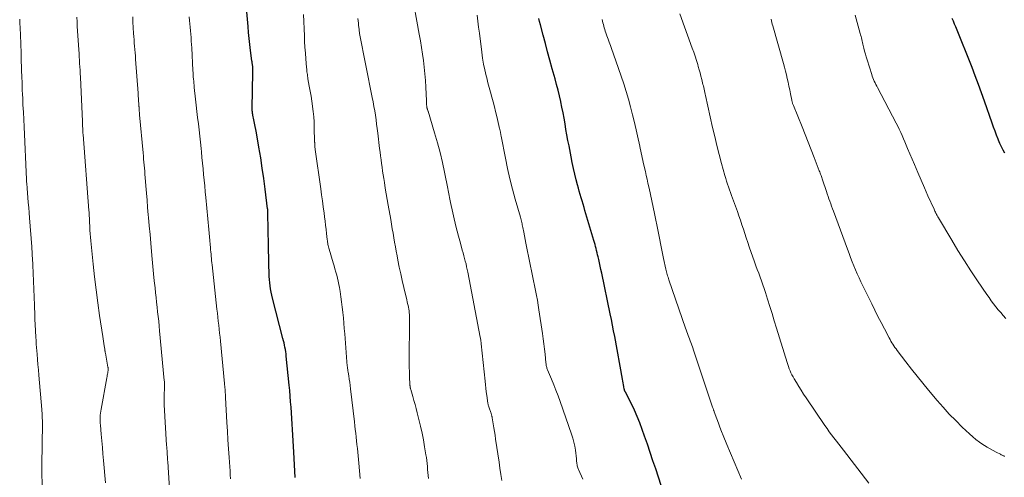
# Model space of a CAD drawing. Units: feet. Extents: x 1905000 to 1910005, y 497004 to 500000.
# Drawn here: x 1906453 to 1906613, y 497643 to 497717 of the extents above; entities that cross this region are included whole.
import ezdxf

# ---------------------------------------------------------------- set-up
doc = ezdxf.new("R2010")
doc.units = ezdxf.units.FT
doc.header["$LTSCALE"] = 100
doc.header["$MEASUREMENT"] = 0
doc.layers.add('CONTOUR INDEX', color=32, linetype='Continuous', lineweight=25)
doc.layers.add('CONTOUR INTERMEDIATE', color=40, linetype='Continuous', lineweight=15)

msp = doc.modelspace()

# ---------------------------------------------------------------- linework, layer by layer
at = {"layer": 'CONTOUR INDEX', "flags": 128}
for points, elevation in [([(1906498, 497643.12), (1906497.95, 497644.15), (1906497.89, 497645.18), (1906497.83, 497646.21), (1906497.78, 497647.23), (1906497.57, 497650.88), (1906497.52, 497651.77), (1906497.46, 497652.67), (1906497.39, 497653.57), (1906497.32, 497654.47), (1906497.25, 497655.37), (1906497.17, 497656.27), (1906497.09, 497657.17), (1906497, 497658.06), (1906496.54, 497662.74), (1906496.5, 497663.1), (1906496.45, 497663.46), (1906496.39, 497663.82), (1906496.33, 497664.17), (1906496.25, 497664.53), (1906496.18, 497664.88), (1906496.09, 497665.23), (1906496.01, 497665.59), (1906494.31, 497672.09), (1906494.19, 497672.59), (1906494.08, 497673.09), (1906494, 497673.59), (1906493.92, 497674.1), (1906493.86, 497674.61), (1906493.81, 497675.12), (1906493.78, 497675.63), (1906493.76, 497676.14), (1906493.74, 497677.51), (1906493.73, 497677.9), (1906493.72, 497678.29), (1906493.71, 497678.68), (1906493.7, 497679.06), (1906493.69, 497679.45), (1906493.69, 497679.84), (1906493.68, 497680.23), (1906493.67, 497680.62), (1906493.58, 497685.77), (1906493.57, 497685.87), (1906493.57, 497685.97), (1906493.57, 497686.07), (1906493.56, 497686.16), (1906493.55, 497686.26), (1906493.55, 497686.36), (1906493.54, 497686.46), (1906493.53, 497686.56), (1906493.13, 497689.74), (1906492.91, 497691.43), (1906492.67, 497693.12), (1906492.41, 497694.8), (1906492.13, 497696.48), (1906491.73, 497698.82), (1906491.63, 497699.34), (1906491.53, 497699.86), (1906491.43, 497700.38), (1906491.32, 497700.9), (1906491.16, 497701.66), (1906491.13, 497701.8), (1906491.1, 497701.94), (1906491.08, 497702.08), (1906491.07, 497702.22), (1906491.05, 497702.36), (1906491.05, 497702.5), (1906491.04, 497702.64), (1906491.04, 497702.78), (1906491.12, 497708.54), (1906491.12, 497708.66), (1906491.12, 497708.79), (1906491.12, 497708.92), (1906491.12, 497709.04), (1906491.12, 497709.13), (1906491.12, 497709.21), (1906491.12, 497709.29), (1906491.12, 497709.37), (1906491.12, 497709.45), (1906491.11, 497709.53), (1906491.11, 497709.61), (1906491.1, 497709.69), (1906491.09, 497709.77), (1906491.07, 497709.89), (1906491.05, 497710.02), (1906491.03, 497710.16), (1906491.02, 497710.3), (1906491, 497710.44), (1906490.78, 497712.1), (1906490.66, 497713.07), (1906490.55, 497714.04), (1906490.45, 497715.01), (1906490.36, 497715.98), (1906489.66, 497723.77)], 980), ([(1906557.12, 497641.86), (1906556.68, 497643.19), (1906556.25, 497644.52), (1906555.81, 497645.85), (1906555.37, 497647.18), (1906554.92, 497648.5), (1906554.46, 497649.82), (1906554.08, 497650.91), (1906553.68, 497651.96), (1906553.26, 497653), (1906552.8, 497654.02), (1906552.31, 497655.03), (1906551.35, 497656.91), (1906551.32, 497656.96), (1906551.29, 497657.02), (1906551.27, 497657.08), (1906551.24, 497657.14), (1906551.22, 497657.21), (1906551.2, 497657.27), (1906551.18, 497657.33), (1906551.17, 497657.4), (1906551.09, 497657.85), (1906551.04, 497658.13), (1906550.98, 497658.42), (1906550.93, 497658.71), (1906550.88, 497659), (1906549.62, 497665.92), (1906549.45, 497666.84), (1906549.28, 497667.76), (1906549.09, 497668.68), (1906548.9, 497669.6), (1906547.52, 497676.17), (1906547.4, 497676.72), (1906547.28, 497677.27), (1906547.16, 497677.81), (1906547.04, 497678.36), (1906546.94, 497678.79), (1906546.86, 497679.12), (1906546.78, 497679.45), (1906546.7, 497679.78), (1906546.62, 497680.11), (1906546.53, 497680.44), (1906546.44, 497680.77), (1906546.35, 497681.1), (1906546.26, 497681.43), (1906544.82, 497686.25), (1906544.66, 497686.77), (1906544.51, 497687.29), (1906544.35, 497687.81), (1906544.19, 497688.33), (1906544.04, 497688.85), (1906543.89, 497689.38), (1906543.75, 497689.9), (1906543.61, 497690.43), (1906543.41, 497691.22), (1906543.19, 497692.14), (1906542.97, 497693.07), (1906542.77, 497694), (1906542.58, 497694.93), (1906542.24, 497696.7), (1906542.07, 497697.59), (1906541.9, 497698.48), (1906541.74, 497699.38), (1906541.59, 497700.27), (1906541.43, 497701.17), (1906541.27, 497702.06), (1906541.09, 497702.95), (1906540.9, 497703.84), (1906540.89, 497703.9), (1906540.68, 497704.81), (1906540.46, 497705.72), (1906540.23, 497706.63), (1906539.98, 497707.54), (1906539.52, 497709.18), (1906539.14, 497710.53), (1906538.77, 497711.89), (1906538.41, 497713.24), (1906538.05, 497714.6), (1906537.62, 497716.26), (1906537.49, 497716.79), (1906537.36, 497717.31)], 1000), ([(1906612.65, 497695.53), (1906612.38, 497696.04), (1906612.13, 497696.56), (1906611.89, 497697.09), (1906611.66, 497697.63), (1906611.59, 497697.81), (1906611.34, 497698.44), (1906611.1, 497699.08), (1906610.86, 497699.72), (1906610.64, 497700.36), (1906609.41, 497703.91), (1906608.92, 497705.28), (1906608.42, 497706.65), (1906607.9, 497708.02), (1906607.37, 497709.38), (1906604.74, 497715.92), (1906604.56, 497716.37), (1906604.36, 497716.83), (1906604.16, 497717.27)], 1020)]:
    msp.add_lwpolyline(points, dxfattribs=dict(at, elevation=elevation))
at = {"layer": 'CONTOUR INTERMEDIATE', "flags": 128}
for points, elevation in [([(1906531.37, 497642.64), (1906531.23, 497643.63), (1906531.08, 497644.63), (1906530.93, 497645.62), (1906530.38, 497649.35), (1906530.28, 497649.96), (1906530.19, 497650.57), (1906530.09, 497651.18), (1906529.98, 497651.79), (1906529.81, 497652.8), (1906529.79, 497652.91), (1906529.77, 497653.01), (1906529.75, 497653.12), (1906529.72, 497653.23), (1906529.7, 497653.33), (1906529.67, 497653.44), (1906529.64, 497653.54), (1906529.6, 497653.64), (1906529.33, 497654.41), (1906529.28, 497654.55), (1906529.24, 497654.69), (1906529.19, 497654.83), (1906529.15, 497654.97), (1906529.12, 497655.11), (1906529.09, 497655.26), (1906529.06, 497655.4), (1906529.04, 497655.55), (1906528.94, 497656.4), (1906528.87, 497656.97), (1906528.8, 497657.55), (1906528.74, 497658.12), (1906528.68, 497658.69), (1906528.05, 497664.74), (1906528.04, 497664.87), (1906528.02, 497665), (1906528, 497665.13), (1906527.99, 497665.27), (1906527.96, 497665.4), (1906527.94, 497665.53), (1906527.92, 497665.66), (1906527.9, 497665.79), (1906525.88, 497676.29), (1906525.79, 497676.74), (1906525.69, 497677.19), (1906525.59, 497677.64), (1906525.48, 497678.08), (1906525.36, 497678.52), (1906525.24, 497678.97), (1906525.12, 497679.41), (1906524.99, 497679.85), (1906524.79, 497680.55), (1906524.57, 497681.35), (1906524.35, 497682.14), (1906524.15, 497682.95), (1906523.96, 497683.75), (1906523.1, 497687.54), (1906523.04, 497687.82), (1906522.98, 497688.1), (1906522.92, 497688.38), (1906522.87, 497688.67), (1906522.82, 497688.95), (1906522.77, 497689.23), (1906522.72, 497689.51), (1906522.66, 497689.8), (1906522.13, 497692.44), (1906521.78, 497694.04), (1906521.4, 497695.64), (1906520.98, 497697.22), (1906520.52, 497698.79), (1906519.45, 497702.29), (1906519.42, 497702.37), (1906519.4, 497702.45), (1906519.37, 497702.52), (1906519.35, 497702.6), (1906519.34, 497702.63), (1906519.32, 497702.69), (1906519.3, 497702.75), (1906519.29, 497702.82), (1906519.27, 497702.88), (1906519.26, 497702.94), (1906519.25, 497703.01), (1906519.25, 497703.07), (1906519.24, 497703.14), (1906519.23, 497703.33), (1906519.22, 497703.5), (1906519.21, 497703.66), (1906519.2, 497703.82), (1906519.2, 497703.99), (1906519.09, 497706.21), (1906519.02, 497707.28), (1906518.94, 497708.35), (1906518.83, 497709.42), (1906518.7, 497710.49), (1906518.55, 497711.55), (1906518.4, 497712.61), (1906518.22, 497713.67), (1906518.04, 497714.73), (1906516.8, 497721.69)], 992), ([(1906457.15, 497641.28), (1906457.06, 497643.44), (1906457.06, 497643.65), (1906457.05, 497643.87), (1906457.04, 497644.08), (1906457.04, 497644.3), (1906457.03, 497644.51), (1906457.03, 497644.73), (1906457.03, 497644.94), (1906457.03, 497645.16), (1906457.12, 497651.82), (1906457.12, 497652.11), (1906457.12, 497652.4), (1906457.11, 497652.69), (1906457.1, 497652.98), (1906457.09, 497653.27), (1906457.07, 497653.56), (1906457.05, 497653.85), (1906457.03, 497654.14), (1906456.55, 497659.69), (1906456.48, 497660.53), (1906456.41, 497661.37), (1906456.34, 497662.21), (1906456.27, 497663.05), (1906456.14, 497664.7), (1906456.14, 497664.72), (1906456.14, 497664.73), (1906456.13, 497664.75), (1906456.13, 497664.77), (1906456.13, 497664.83), (1906456.13, 497664.84), (1906456.12, 497664.86), (1906456.12, 497664.87), (1906456.12, 497664.89), (1906456.04, 497666.2), (1906456.03, 497666.43), (1906456.02, 497666.65), (1906456.01, 497666.87), (1906456, 497667.1), (1906455.99, 497667.28), (1906455.98, 497667.41), (1906455.98, 497667.55), (1906455.97, 497667.68), (1906455.97, 497667.81), (1906455.93, 497668.69), (1906455.91, 497669.27), (1906455.89, 497669.84), (1906455.87, 497670.42), (1906455.84, 497670.99), (1906455.58, 497677.44), (1906455.56, 497677.81), (1906455.54, 497678.18), (1906455.52, 497678.55), (1906455.5, 497678.92), (1906455.48, 497679.29), (1906455.46, 497679.66), (1906455.43, 497680.03), (1906455.4, 497680.4), (1906455.05, 497685.07), (1906454.98, 497685.9), (1906454.92, 497686.73), (1906454.85, 497687.55), (1906454.79, 497688.38), (1906454.67, 497689.85), (1906454.66, 497689.94), (1906454.65, 497690.03), (1906454.65, 497690.12), (1906454.64, 497690.21), (1906454.63, 497690.3), (1906454.62, 497690.39), (1906454.61, 497690.48), (1906454.61, 497690.57), (1906454.6, 497690.69), (1906454.58, 497690.84), (1906454.57, 497691), (1906454.56, 497691.15), (1906454.55, 497691.3), (1906454.16, 497699.77), (1906454.1, 497700.95), (1906454.05, 497702.13), (1906453.99, 497703.32), (1906453.94, 497704.5), (1906453.93, 497704.88), (1906453.88, 497705.87), (1906453.84, 497706.87), (1906453.81, 497707.86), (1906453.77, 497708.86), (1906453.74, 497709.63), (1906453.72, 497710.24), (1906453.7, 497710.85), (1906453.69, 497711.46), (1906453.67, 497712.06), (1906453.65, 497712.84), (1906453.64, 497713.06), (1906453.64, 497713.28), (1906453.63, 497713.5), (1906453.62, 497713.72), (1906453.61, 497714.03), (1906453.61, 497714.09), (1906453.6, 497714.16), (1906453.6, 497714.23), (1906453.6, 497714.29), (1906453.59, 497714.36), (1906453.59, 497714.43), (1906453.59, 497714.5), (1906453.58, 497714.56), (1906453.52, 497715.81), (1906453.49, 497716.49), (1906453.46, 497717.17)], 964), ([(1906467.31, 497642.28), (1906467.01, 497645.88), (1906466.92, 497646.94), (1906466.83, 497648), (1906466.74, 497649.06), (1906466.64, 497650.12), (1906466.51, 497651.6), (1906466.49, 497651.92), (1906466.47, 497652.24), (1906466.47, 497652.56), (1906466.47, 497652.88), (1906466.49, 497653.2), (1906466.52, 497653.51), (1906466.56, 497653.83), (1906466.61, 497654.15), (1906467.54, 497659.25), (1906467.58, 497659.45), (1906467.61, 497659.65), (1906467.65, 497659.85), (1906467.68, 497660.04), (1906467.72, 497660.26), (1906467.74, 497660.35), (1906467.75, 497660.44), (1906467.75, 497660.53), (1906467.75, 497660.62), (1906467.75, 497660.71), (1906467.74, 497660.79), (1906467.73, 497660.88), (1906467.72, 497660.97), (1906467.3, 497663.24), (1906467.29, 497663.32), (1906467.28, 497663.39), (1906467.27, 497663.47), (1906467.26, 497663.54), (1906467.24, 497663.62), (1906467.23, 497663.69), (1906467.22, 497663.77), (1906467.21, 497663.85), (1906467.13, 497664.43), (1906467.08, 497664.79), (1906467.02, 497665.16), (1906466.97, 497665.52), (1906466.91, 497665.89), (1906466.38, 497669.3), (1906466.08, 497671.37), (1906465.79, 497673.45), (1906465.55, 497675.53), (1906465.33, 497677.61), (1906464.96, 497681.36), (1906464.91, 497681.94), (1906464.86, 497682.52), (1906464.82, 497683.11), (1906464.79, 497683.69), (1906464.76, 497684.4), (1906464.74, 497684.63), (1906464.73, 497684.86), (1906464.72, 497685.09), (1906464.71, 497685.33), (1906464.69, 497685.56), (1906464.68, 497685.79), (1906464.66, 497686.02), (1906464.65, 497686.26), (1906463.7, 497698.54), (1906463.69, 497698.62), (1906463.68, 497698.71), (1906463.68, 497698.79), (1906463.67, 497698.87), (1906463.67, 497698.95), (1906463.66, 497699.04), (1906463.66, 497699.12), (1906463.65, 497699.2), (1906463.64, 497699.58), (1906463.62, 497699.85), (1906463.61, 497700.12), (1906463.6, 497700.4), (1906463.59, 497700.67), (1906463.26, 497707.83), (1906463.24, 497708.38), (1906463.21, 497708.92), (1906463.18, 497709.47), (1906463.15, 497710.02), (1906463.11, 497710.56), (1906463.08, 497711.11), (1906463.05, 497711.65), (1906463.01, 497712.2), (1906462.82, 497715.28), (1906462.77, 497716.02), (1906462.73, 497716.76), (1906462.69, 497717.5)], 968), ([(1906477.76, 497639.52), (1906477.45, 497644.81), (1906477.43, 497645.1), (1906477.41, 497645.39), (1906477.39, 497645.68), (1906477.37, 497645.97), (1906477.37, 497646.05), (1906477.35, 497646.3), (1906477.33, 497646.55), (1906477.31, 497646.79), (1906477.29, 497647.04), (1906477.29, 497647.15), (1906477.27, 497647.45), (1906477.24, 497647.75), (1906477.23, 497648.05), (1906477.21, 497648.35), (1906476.83, 497654.87), (1906476.81, 497655.34), (1906476.8, 497655.8), (1906476.8, 497656.27), (1906476.82, 497656.74), (1906476.84, 497657.29), (1906476.85, 497657.48), (1906476.85, 497657.67), (1906476.86, 497657.87), (1906476.86, 497658.06), (1906476.86, 497658.25), (1906476.85, 497658.45), (1906476.84, 497658.64), (1906476.83, 497658.83), (1906476.07, 497666.83), (1906475.99, 497667.6), (1906475.92, 497668.37), (1906475.83, 497669.14), (1906475.75, 497669.9), (1906475.66, 497670.67), (1906475.57, 497671.44), (1906475.49, 497672.21), (1906475.41, 497672.98), (1906475.33, 497673.75), (1906475.21, 497674.91), (1906475.1, 497676.06), (1906474.99, 497677.22), (1906474.88, 497678.38), (1906474.77, 497679.63), (1906474.64, 497681.01), (1906474.52, 497682.39), (1906474.4, 497683.77), (1906474.28, 497685.16), (1906474.24, 497685.58), (1906474.14, 497686.75), (1906474.04, 497687.92), (1906473.94, 497689.09), (1906473.85, 497690.26), (1906473.74, 497691.62), (1906473.7, 497692.11), (1906473.66, 497692.6), (1906473.62, 497693.1), (1906473.58, 497693.59), (1906473.54, 497694.08), (1906473.49, 497694.57), (1906473.45, 497695.07), (1906473.41, 497695.56), (1906472.84, 497701.74), (1906472.82, 497702.06), (1906472.79, 497702.37), (1906472.76, 497702.68), (1906472.74, 497702.99), (1906472.73, 497703.07), (1906472.71, 497703.34), (1906472.69, 497703.61), (1906472.67, 497703.88), (1906472.66, 497704.15), (1906472.64, 497704.42), (1906472.62, 497704.69), (1906472.6, 497704.96), (1906472.59, 497705.23), (1906472.19, 497710.72), (1906472.15, 497711.24), (1906472.11, 497711.76), (1906472.07, 497712.28), (1906472.02, 497712.8), (1906471.98, 497713.32), (1906471.94, 497713.84), (1906471.9, 497714.36), (1906471.87, 497714.88), (1906471.81, 497715.83), (1906471.76, 497716.68), (1906471.73, 497717.54)], 972), ([(1906487.53, 497642.91), (1906487.5, 497643.56), (1906487.46, 497644.2), (1906487.42, 497644.84), (1906487.31, 497646.38), (1906487.21, 497647.79), (1906487.12, 497649.21), (1906487.03, 497650.62), (1906486.95, 497652.03), (1906486.73, 497656.05), (1906486.73, 497656.19), (1906486.72, 497656.34), (1906486.71, 497656.48), (1906486.7, 497656.63), (1906486.69, 497656.77), (1906486.68, 497656.92), (1906486.67, 497657.06), (1906486.66, 497657.2), (1906486.64, 497657.39), (1906486.63, 497657.63), (1906486.61, 497657.87), (1906486.58, 497658.11), (1906486.56, 497658.34), (1906485.91, 497665.16), (1906485.84, 497665.81), (1906485.77, 497666.46), (1906485.7, 497667.11), (1906485.63, 497667.76), (1906485.55, 497668.4), (1906485.48, 497669.05), (1906485.41, 497669.7), (1906485.34, 497670.35), (1906484.55, 497677.47), (1906484.52, 497677.82), (1906484.48, 497678.17), (1906484.44, 497678.52), (1906484.41, 497678.87), (1906484.38, 497679.22), (1906484.35, 497679.57), (1906484.31, 497679.92), (1906484.28, 497680.27), (1906484.24, 497680.79), (1906484.18, 497681.4), (1906484.12, 497682), (1906484.07, 497682.61), (1906484.01, 497683.22), (1906483.53, 497688.38), (1906483.45, 497689.3), (1906483.36, 497690.23), (1906483.27, 497691.15), (1906483.19, 497692.07), (1906483.1, 497693), (1906483.01, 497693.92), (1906482.92, 497694.84), (1906482.82, 497695.76), (1906482.76, 497696.3), (1906482.66, 497697.3), (1906482.55, 497698.29), (1906482.44, 497699.29), (1906482.33, 497700.29), (1906482.21, 497701.28), (1906482.1, 497702.28), (1906481.99, 497703.27), (1906481.88, 497704.27), (1906481.68, 497706.16), (1906481.64, 497706.5), (1906481.61, 497706.83), (1906481.58, 497707.17), (1906481.55, 497707.51), (1906481.52, 497707.85), (1906481.5, 497708.19), (1906481.47, 497708.53), (1906481.46, 497708.87), (1906481.26, 497712.54), (1906481.22, 497713.1), (1906481.19, 497713.65), (1906481.15, 497714.21), (1906481.1, 497714.76), (1906481.06, 497715.32), (1906481.01, 497715.87), (1906480.96, 497716.43), (1906480.92, 497716.98), (1906480.87, 497717.57)], 976), ([(1906508.48, 497642.98), (1906508.38, 497644.2), (1906508.27, 497645.43), (1906508.09, 497647.23), (1906508.03, 497647.84), (1906507.97, 497648.45), (1906507.9, 497649.06), (1906507.84, 497649.67), (1906507.77, 497650.28), (1906507.69, 497650.89), (1906507.62, 497651.5), (1906507.55, 497652.11), (1906506.94, 497657.48), (1906506.87, 497658), (1906506.81, 497658.51), (1906506.73, 497659.02), (1906506.65, 497659.54), (1906506.55, 497660.14), (1906506.51, 497660.35), (1906506.48, 497660.56), (1906506.44, 497660.77), (1906506.41, 497660.98), (1906506.38, 497661.19), (1906506.36, 497661.4), (1906506.34, 497661.62), (1906506.32, 497661.83), (1906505.99, 497666.34), (1906505.92, 497667.2), (1906505.85, 497668.06), (1906505.77, 497668.92), (1906505.69, 497669.78), (1906505.68, 497669.82), (1906505.59, 497670.66), (1906505.49, 497671.5), (1906505.36, 497672.34), (1906505.23, 497673.17), (1906505.12, 497673.83), (1906505.03, 497674.33), (1906504.93, 497674.83), (1906504.81, 497675.34), (1906504.69, 497675.83), (1906504.55, 497676.33), (1906504.41, 497676.82), (1906504.27, 497677.32), (1906504.12, 497677.81), (1906503.46, 497680.02), (1906503.41, 497680.21), (1906503.36, 497680.4), (1906503.32, 497680.59), (1906503.28, 497680.78), (1906503.25, 497680.98), (1906503.22, 497681.17), (1906503.19, 497681.37), (1906503.17, 497681.56), (1906503.06, 497682.53), (1906502.98, 497683.21), (1906502.89, 497683.89), (1906502.81, 497684.57), (1906502.72, 497685.25), (1906502.64, 497685.86), (1906502.5, 497686.84), (1906502.37, 497687.81), (1906502.24, 497688.79), (1906502.1, 497689.77), (1906501.22, 497696.12), (1906501.2, 497696.29), (1906501.18, 497696.47), (1906501.17, 497696.65), (1906501.15, 497696.82), (1906501.14, 497697.02), (1906501.14, 497697.1), (1906501.14, 497697.18), (1906501.14, 497697.26), (1906501.13, 497697.33), (1906501.07, 497699.73), (1906501.03, 497700.57), (1906500.98, 497701.41), (1906500.89, 497702.25), (1906500.79, 497703.09), (1906500.78, 497703.13), (1906500.67, 497703.94), (1906500.54, 497704.75), (1906500.41, 497705.56), (1906500.26, 497706.37), (1906500.05, 497707.54), (1906500.02, 497707.77), (1906499.98, 497707.99), (1906499.95, 497708.22), (1906499.92, 497708.44), (1906499.89, 497708.67), (1906499.87, 497708.9), (1906499.84, 497709.12), (1906499.82, 497709.35), (1906499.7, 497710.76), (1906499.63, 497711.7), (1906499.56, 497712.63), (1906499.51, 497713.57), (1906499.46, 497714.5), (1906499.31, 497717.94)], 984), ([(1906519.52, 497642.97), (1906519.48, 497643.45), (1906519.44, 497643.93), (1906519.39, 497644.42), (1906519.35, 497644.9), (1906519.3, 497645.38), (1906519.25, 497645.86), (1906519.18, 497646.34), (1906519.11, 497646.82), (1906518.9, 497648.09), (1906518.71, 497649.2), (1906518.49, 497650.31), (1906518.25, 497651.41), (1906517.99, 497652.5), (1906517.71, 497653.6), (1906517.54, 497654.26), (1906517.36, 497654.92), (1906517.18, 497655.58), (1906516.99, 497656.23), (1906516.66, 497657.35), (1906516.63, 497657.45), (1906516.61, 497657.54), (1906516.58, 497657.63), (1906516.56, 497657.73), (1906516.55, 497657.82), (1906516.54, 497657.92), (1906516.53, 497658.01), (1906516.52, 497658.11), (1906516.46, 497659.44), (1906516.43, 497660.21), (1906516.42, 497660.97), (1906516.41, 497661.73), (1906516.41, 497662.5), (1906516.48, 497667.9), (1906516.48, 497668.26), (1906516.47, 497668.62), (1906516.46, 497668.98), (1906516.44, 497669.34), (1906516.43, 497669.46), (1906516.41, 497669.76), (1906516.38, 497670.06), (1906516.33, 497670.35), (1906516.28, 497670.65), (1906516.22, 497670.94), (1906516.15, 497671.23), (1906516.09, 497671.52), (1906516.02, 497671.81), (1906515.53, 497673.85), (1906515.27, 497674.94), (1906515.03, 497676.03), (1906514.8, 497677.12), (1906514.58, 497678.22), (1906514.44, 497678.96), (1906514.3, 497679.69), (1906514.17, 497680.42), (1906514.04, 497681.14), (1906513.91, 497681.87), (1906513.79, 497682.6), (1906513.67, 497683.33), (1906513.54, 497684.06), (1906513.42, 497684.79), (1906513.02, 497687.12), (1906512.86, 497688.04), (1906512.71, 497688.96), (1906512.55, 497689.88), (1906512.4, 497690.8), (1906512.3, 497691.43), (1906512.2, 497692.04), (1906512.11, 497692.64), (1906512.02, 497693.25), (1906511.94, 497693.86), (1906511.86, 497694.47), (1906511.78, 497695.08), (1906511.7, 497695.69), (1906511.63, 497696.3), (1906511.34, 497698.76), (1906511.25, 497699.49), (1906511.15, 497700.21), (1906511.05, 497700.93), (1906510.94, 497701.65), (1906510.83, 497702.37), (1906510.71, 497703.08), (1906510.58, 497703.8), (1906510.44, 497704.52), (1906508.38, 497714.87), (1906508.38, 497714.89), (1906508.37, 497714.91), (1906508.37, 497714.93), (1906508.37, 497714.95), (1906508.35, 497715.02), (1906508.35, 497715.04), (1906508.35, 497715.06), (1906508.35, 497715.08), (1906508.35, 497715.1), (1906508.33, 497715.23), (1906508.33, 497715.32), (1906508.32, 497715.4), (1906508.31, 497715.49), (1906508.3, 497715.58), (1906508.24, 497716.17), (1906508.2, 497716.55), (1906508.17, 497716.93), (1906508.13, 497717.31)], 988), ([(1906544.45, 497642.85), (1906543.78, 497644.4), (1906543.72, 497644.55), (1906543.66, 497644.71), (1906543.61, 497644.87), (1906543.57, 497645.04), (1906543.54, 497645.2), (1906543.51, 497645.37), (1906543.49, 497645.54), (1906543.47, 497645.71), (1906543.43, 497646.06), (1906543.42, 497646.17), (1906543.27, 497647.53), (1906543.17, 497648.19), (1906543.04, 497648.85), (1906542.87, 497649.49), (1906542.66, 497650.13), (1906540.79, 497655.43), (1906540.46, 497656.34), (1906540.12, 497657.24), (1906539.77, 497658.13), (1906539.4, 497659.02), (1906538.77, 497660.53), (1906538.72, 497660.66), (1906538.67, 497660.8), (1906538.63, 497660.94), (1906538.59, 497661.08), (1906538.56, 497661.23), (1906538.54, 497661.37), (1906538.52, 497661.52), (1906538.5, 497661.66), (1906538.37, 497663.05), (1906538.28, 497663.88), (1906538.19, 497664.72), (1906538.08, 497665.55), (1906537.96, 497666.39), (1906537.38, 497670.2), (1906537.25, 497670.99), (1906537.12, 497671.77), (1906536.98, 497672.55), (1906536.83, 497673.33), (1906535.39, 497680.43), (1906535.28, 497681.01), (1906535.16, 497681.59), (1906535.04, 497682.18), (1906534.93, 497682.76), (1906534.78, 497683.5), (1906534.74, 497683.72), (1906534.69, 497683.93), (1906534.64, 497684.14), (1906534.59, 497684.35), (1906534.54, 497684.56), (1906534.49, 497684.77), (1906534.43, 497684.98), (1906534.37, 497685.19), (1906533.55, 497688.08), (1906533.1, 497689.73), (1906532.68, 497691.39), (1906532.3, 497693.07), (1906531.95, 497694.75), (1906531.27, 497698.28), (1906531.25, 497698.35), (1906531.24, 497698.42), (1906531.23, 497698.48), (1906531.22, 497698.55), (1906531.21, 497698.62), (1906531.2, 497698.68), (1906531.19, 497698.75), (1906531.18, 497698.81), (1906531.16, 497698.87), (1906531.15, 497698.93), (1906531.14, 497699), (1906531.12, 497699.06), (1906531.11, 497699.12), (1906531.09, 497699.21), (1906531.07, 497699.31), (1906531.04, 497699.4), (1906531.02, 497699.49), (1906530.57, 497701.45), (1906530.38, 497702.24), (1906530.18, 497703.02), (1906529.98, 497703.8), (1906529.76, 497704.58), (1906529.55, 497705.36), (1906529.33, 497706.13), (1906529.13, 497706.91), (1906528.93, 497707.69), (1906528.84, 497708.02), (1906528.62, 497708.97), (1906528.42, 497709.92), (1906528.26, 497710.88), (1906528.12, 497711.84), (1906527.75, 497714.92), (1906527.63, 497715.89), (1906527.52, 497716.87), (1906527.41, 497717.85)], 996), ([(1906570.14, 497642.88), (1906569.52, 497644.26), (1906568.91, 497645.65), (1906568.32, 497647.04), (1906567.74, 497648.44), (1906567.15, 497649.92), (1906566.88, 497650.59), (1906566.62, 497651.25), (1906566.37, 497651.92), (1906566.13, 497652.59), (1906565.71, 497653.75), (1906565.67, 497653.84), (1906565.64, 497653.94), (1906565.61, 497654.03), (1906565.58, 497654.12), (1906565.54, 497654.21), (1906565.51, 497654.3), (1906565.48, 497654.39), (1906565.45, 497654.48), (1906563.07, 497661.61), (1906562.85, 497662.26), (1906562.63, 497662.92), (1906562.4, 497663.57), (1906562.17, 497664.22), (1906561.91, 497664.93), (1906561.81, 497665.22), (1906561.7, 497665.52), (1906561.59, 497665.81), (1906561.49, 497666.1), (1906561.38, 497666.39), (1906561.27, 497666.68), (1906561.17, 497666.98), (1906561.07, 497667.27), (1906558.39, 497675.05), (1906558.32, 497675.27), (1906558.25, 497675.48), (1906558.18, 497675.7), (1906558.12, 497675.92), (1906558.06, 497676.15), (1906558, 497676.37), (1906557.95, 497676.59), (1906557.9, 497676.81), (1906557.53, 497678.53), (1906557.3, 497679.61), (1906557.08, 497680.69), (1906556.86, 497681.78), (1906556.64, 497682.86), (1906556.06, 497685.78), (1906555.85, 497686.81), (1906555.63, 497687.84), (1906555.41, 497688.86), (1906555.18, 497689.89), (1906555, 497690.7), (1906554.86, 497691.32), (1906554.72, 497691.94), (1906554.58, 497692.55), (1906554.43, 497693.17), (1906554.32, 497693.65), (1906554.23, 497694.03), (1906554.15, 497694.41), (1906554.06, 497694.79), (1906553.98, 497695.17), (1906553.91, 497695.54), (1906553.82, 497695.92), (1906553.74, 497696.3), (1906553.66, 497696.68), (1906552.81, 497700.48), (1906552.51, 497701.75), (1906552.19, 497703.01), (1906551.84, 497704.26), (1906551.47, 497705.51), (1906551.08, 497706.75), (1906550.68, 497707.98), (1906550.26, 497709.22), (1906549.82, 497710.44), (1906549.1, 497712.43), (1906548.92, 497712.94), (1906548.73, 497713.45), (1906548.55, 497713.96), (1906548.37, 497714.47), (1906548.19, 497714.95), (1906548.1, 497715.22), (1906548.01, 497715.49), (1906547.93, 497715.76), (1906547.85, 497716.04), (1906547.79, 497716.31), (1906547.72, 497716.59), (1906547.67, 497716.87), (1906547.62, 497717.15)], 1004), ([(1906590.68, 497642.22), (1906586.6, 497647.53), (1906586.21, 497648.03), (1906585.83, 497648.53), (1906585.44, 497649.02), (1906585.06, 497649.52), (1906584.68, 497650.02), (1906584.3, 497650.52), (1906583.94, 497651.04), (1906583.58, 497651.55), (1906580.54, 497656.02), (1906580.14, 497656.62), (1906579.75, 497657.23), (1906579.36, 497657.85), (1906578.99, 497658.47), (1906578.61, 497659.1), (1906578.44, 497659.41), (1906578.27, 497659.73), (1906578.11, 497660.05), (1906577.96, 497660.37), (1906577.83, 497660.7), (1906577.7, 497661.04), (1906577.58, 497661.37), (1906577.47, 497661.71), (1906575.77, 497667.27), (1906575.41, 497668.44), (1906575.05, 497669.61), (1906574.68, 497670.78), (1906574.31, 497671.95), (1906573.97, 497673.04), (1906573.76, 497673.66), (1906573.55, 497674.28), (1906573.34, 497674.89), (1906573.11, 497675.5), (1906572.89, 497676.12), (1906572.66, 497676.73), (1906572.44, 497677.34), (1906572.22, 497677.96), (1906571.36, 497680.41), (1906571.11, 497681.12), (1906570.87, 497681.83), (1906570.64, 497682.55), (1906570.41, 497683.26), (1906570.18, 497683.98), (1906569.95, 497684.7), (1906569.7, 497685.41), (1906569.45, 497686.12), (1906568.68, 497688.26), (1906568.51, 497688.71), (1906568.35, 497689.16), (1906568.18, 497689.62), (1906568.02, 497690.07), (1906567.86, 497690.53), (1906567.71, 497690.99), (1906567.57, 497691.45), (1906567.43, 497691.91), (1906566.89, 497693.88), (1906566.51, 497695.33), (1906566.13, 497696.78), (1906565.78, 497698.24), (1906565.45, 497699.7), (1906564.31, 497704.83), (1906564.25, 497705.09), (1906564.19, 497705.35), (1906564.13, 497705.61), (1906564.07, 497705.87), (1906564.01, 497706.13), (1906563.95, 497706.39), (1906563.89, 497706.64), (1906563.82, 497706.9), (1906563.69, 497707.44), (1906563.56, 497707.97), (1906563.42, 497708.49), (1906563.28, 497709.01), (1906563.13, 497709.54), (1906563.04, 497709.84), (1906562.83, 497710.51), (1906562.62, 497711.18), (1906562.4, 497711.85), (1906562.16, 497712.51), (1906560.13, 497718.06)], 1008), ([(1906612.62, 497646.55), (1906612.49, 497646.62), (1906612.36, 497646.69), (1906612.23, 497646.76), (1906612.1, 497646.82), (1906611.97, 497646.89), (1906611.25, 497647.23), (1906610.76, 497647.48), (1906610.29, 497647.74), (1906609.82, 497648.02), (1906609.36, 497648.31), (1906609.12, 497648.46), (1906608.56, 497648.86), (1906608.01, 497649.27), (1906607.48, 497649.71), (1906606.97, 497650.17), (1906605.8, 497651.27), (1906604.74, 497652.32), (1906603.7, 497653.38), (1906602.7, 497654.48), (1906601.72, 497655.6), (1906600.35, 497657.23), (1906599.41, 497658.36), (1906598.49, 497659.49), (1906597.58, 497660.65), (1906596.68, 497661.81), (1906595.27, 497663.67), (1906595.09, 497663.91), (1906594.91, 497664.15), (1906594.74, 497664.4), (1906594.58, 497664.66), (1906594.42, 497664.91), (1906594.27, 497665.17), (1906594.12, 497665.43), (1906593.98, 497665.7), (1906593.21, 497667.16), (1906592.68, 497668.16), (1906592.17, 497669.16), (1906591.66, 497670.16), (1906591.16, 497671.17), (1906589.42, 497674.73), (1906589.11, 497675.37), (1906588.82, 497676.02), (1906588.54, 497676.68), (1906588.27, 497677.34), (1906588.01, 497678), (1906587.75, 497678.67), (1906587.5, 497679.33), (1906587.25, 497680), (1906584.98, 497686.15), (1906584.83, 497686.55), (1906584.68, 497686.95), (1906584.54, 497687.35), (1906584.39, 497687.75), (1906584.24, 497688.15), (1906584.1, 497688.55), (1906583.96, 497688.95), (1906583.83, 497689.36), (1906583.22, 497691.2), (1906583.16, 497691.39), (1906583.1, 497691.58), (1906583.03, 497691.77), (1906582.97, 497691.95), (1906582.9, 497692.14), (1906582.83, 497692.32), (1906582.77, 497692.51), (1906582.69, 497692.69), (1906581.87, 497694.81), (1906581.38, 497696.06), (1906580.89, 497697.3), (1906580.4, 497698.54), (1906579.9, 497699.78), (1906578.5, 497703.23), (1906578.46, 497703.34), (1906578.42, 497703.44), (1906578.38, 497703.55), (1906578.35, 497703.66), (1906578.32, 497703.77), (1906578.29, 497703.88), (1906578.27, 497703.99), (1906578.24, 497704.1), (1906578.04, 497705.14), (1906577.92, 497705.75), (1906577.79, 497706.37), (1906577.66, 497706.98), (1906577.51, 497707.59), (1906577.36, 497708.2), (1906577.21, 497708.8), (1906577.05, 497709.41), (1906576.88, 497710.01), (1906575.16, 497716.09), (1906575.08, 497716.36), (1906575.01, 497716.63), (1906574.95, 497716.9), (1906574.89, 497717.17)], 1012), ([(1906612.82, 497668.84), (1906612.41, 497669.3), (1906612.01, 497669.77), (1906611.62, 497670.24), (1906611.24, 497670.72), (1906610.86, 497671.21), (1906610.49, 497671.7), (1906610.13, 497672.2), (1906609.78, 497672.71), (1906608.27, 497674.9), (1906607.19, 497676.52), (1906606.13, 497678.15), (1906605.1, 497679.8), (1906604.09, 497681.47), (1906601.94, 497685.09), (1906601.84, 497685.27), (1906601.74, 497685.44), (1906601.65, 497685.62), (1906601.56, 497685.8), (1906601.53, 497685.85), (1906601.45, 497686.01), (1906601.38, 497686.16), (1906601.31, 497686.32), (1906601.23, 497686.48), (1906600.24, 497688.66), (1906599.68, 497689.92), (1906599.13, 497691.17), (1906598.59, 497692.43), (1906598.05, 497693.7), (1906596.96, 497696.31), (1906596.74, 497696.83), (1906596.52, 497697.34), (1906596.3, 497697.86), (1906596.08, 497698.37), (1906595.86, 497698.88), (1906595.62, 497699.39), (1906595.38, 497699.89), (1906595.12, 497700.39), (1906592.1, 497706.13), (1906591.97, 497706.38), (1906591.84, 497706.64), (1906591.71, 497706.9), (1906591.58, 497707.16), (1906591.46, 497707.43), (1906591.35, 497707.69), (1906591.25, 497707.96), (1906591.16, 497708.24), (1906590.41, 497710.61), (1906590.27, 497711.07), (1906590.13, 497711.53), (1906590.01, 497712), (1906589.9, 497712.47), (1906589.79, 497712.91), (1906589.73, 497713.15), (1906589.67, 497713.4), (1906589.61, 497713.65), (1906589.55, 497713.89), (1906589.49, 497714.14), (1906589.43, 497714.39), (1906589.36, 497714.63), (1906589.3, 497714.88), (1906588.47, 497717.84)], 1016)]:
    msp.add_lwpolyline(points, dxfattribs=dict(at, elevation=elevation))

doc.saveas('drawing.dxf')
